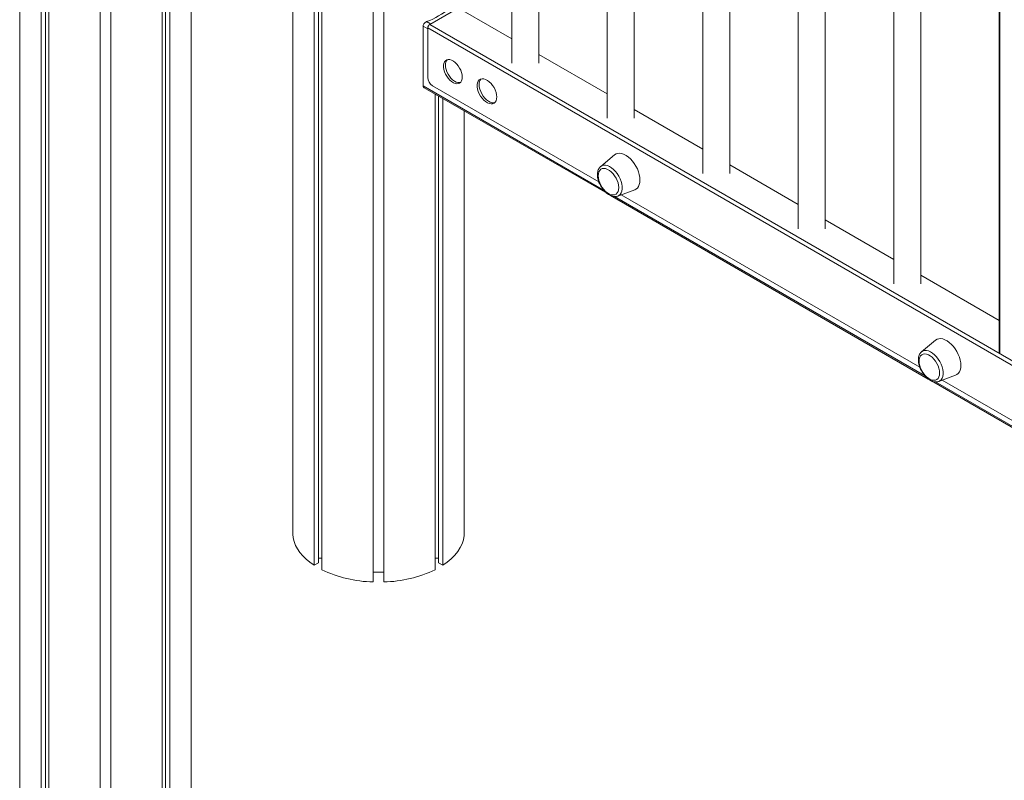
# Model space of a CAD drawing. Units: millimetres. Extents: x -9104 to 19430, y -8672 to 2057.
# Drawn here: x 7839 to 8568, y -7620 to -7057 of the extents above; entities that cross this region are included whole.
import ezdxf

# ---------------------------------------------------------------- set-up
doc = ezdxf.new("R2010")
doc.units = ezdxf.units.MM

msp = doc.modelspace()

# ---------------------------------------------------------------- linework, layer by layer
at = {"color": 7, "linetype": 'Continuous', "lineweight": 15}
for p, q in [((8063.02, -6485.67), (8063.02, -7464.26)), ((8057.37, -6488.25), (8057.37, -7460.99)), ((8060.55, -6486.8), (8060.55, -7459.15)), ((8041.51, -6495.81), (8041.51, -7436.75)), ((8203.62, -6549.62), (8203.62, -7089.55)), ((8223.62, -7089.55), (8223.62, -6561.17)), ((8274.33, -6590.44), (8274.33, -7130.37)), ((8294.33, -7130.37), (8294.33, -6601.99)), ((8345.04, -6641.38), (8345.04, -7171.19)), ((8365.04, -7171.19), (8365.04, -6655.8)), ((8101.01, -6671.46), (8101.01, -7473.34)), ((8415.75, -6672.08), (8415.75, -7212.01)), ((8109.01, -6676.84), (8109.01, -7473.34)), ((8435.75, -7212.01), (8435.75, -6683.63)), ((8486.46, -6712.9), (8486.46, -7252.84)), ((8506.46, -7252.84), (8506.46, -6724.45)), ((8564.47, -6760.04), (8564.47, -7303.86)), ((7839.42, -6798.45), (7839.42, -8635.67)), ((7966.3, -6800.76), (7966.3, -8637.98)), ((7855.28, -6822.69), (7855.28, -8659.9)), ((7858.47, -6824.63), (7858.47, -8658.06)), ((7860.94, -6825.95), (7860.94, -8663.17)), ((7944.91, -6825.95), (7944.91, -8663.17)), ((7947.38, -6824.63), (7947.38, -8658.06)), ((7950.56, -6822.69), (7950.56, -8659.9)), ((7898.92, -6835.03), (7898.92, -8672.25)), ((7906.92, -6835.03), (7906.92, -8672.25)), ((8160.59, -7050.77), (8142.91, -7060.98)), ((8167.66, -7050.77), (8203.62, -7071.53)), ((8138.03, -7106.34), (8138.03, -7062.24)), ((8142.91, -7060.98), (8613.14, -7332.44)), ((8141.5, -7063.43), (8611.72, -7334.88)), ((8141.5, -7063.43), (8141.5, -7100.17)), ((8223.62, -7083.08), (8274.33, -7112.36)), ((8138.8, -7107.8), (8274.4, -7186.08)), ((8145.03, -7106.3), (8268.08, -7177.33)), ((8146.99, -7112.52), (8146.99, -7464.26)), ((8149.46, -7113.95), (8149.46, -7459.15)), ((8152.65, -7115.79), (8152.65, -7460.99)), ((8168.38, -7124.87), (8168.38, -7439.06)), ((8294.33, -7123.9), (8345.04, -7153.18)), ((8279.75, -7157.39), (8269.49, -7165.94)), ((8365.04, -7164.72), (8415.75, -7194)), ((8282.14, -7187.85), (8294.67, -7183.24)), ((8276.76, -7187.44), (8511.96, -7323.22)), ((8284.68, -7186.91), (8505.63, -7314.47)), ((8435.75, -7205.54), (8486.46, -7234.82)), ((8506.46, -7246.36), (8564.47, -7279.85)), ((8517.3, -7294.52), (8507.04, -7303.08)), ((8514.32, -7324.58), (8979.84, -7593.32)), ((8519.69, -7324.99), (8532.23, -7320.38)), ((8522.23, -7324.05), (8608.19, -7373.67)), ((8060.55, -7455.66), (8063.02, -7455.66)), ((8146.99, -7455.66), (8149.46, -7455.66)), ((8057.37, -7460.99), (8060.55, -7459.15)), ((8149.46, -7459.15), (8152.65, -7460.99)), ((8101.01, -7466.12), (8109.01, -7466.12))]:
    msp.add_line(p, q, dxfattribs=at)
at = {"color": 8, "linetype": 'Continuous', "lineweight": 15}
for p, q in [((8565.05, -6760.86), (8565.05, -7304.68)), ((8141.5, -7064.25), (8138.03, -7062.24)), ((8140.61, -7058.84), (8143.62, -7060.57)), ((8138.03, -7106.34), (8271.63, -7183.47)), ((8279.79, -7188.18), (8509.19, -7320.6)), ((8517.35, -7325.31), (8979.84, -7592.3))]:
    msp.add_line(p, q, dxfattribs=at)
at = {"color": 7, "linetype": 'Continuous', "lineweight": 15, "flags": 128}
for points in [[(8167.01, -7099.82), (8166.89, -7098.23), (8166.51, -7096.56), (8165.91, -7094.86), (8165.09, -7093.19), (8164.1, -7091.62), (8162.96, -7090.2), (8161.71, -7088.98), (8160.41, -7088.01), (8159.09, -7087.32), (8157.81, -7086.94), (8156.61, -7086.88), (8155.53, -7087.14), (8154.62, -7087.72), (8153.91, -7088.59), (8153.42, -7089.72), (8153.17, -7091.07), (8153.17, -7092.59), (8153.42, -7094.23), (8153.91, -7095.93), (8154.62, -7097.62), (8155.53, -7099.25), (8156.61, -7100.75), (8157.81, -7102.08), (8159.09, -7103.17), (8160.41, -7104.01), (8161.71, -7104.54), (8162.96, -7104.77), (8164.1, -7104.66), (8165.09, -7104.24), (8165.91, -7103.52), (8166.51, -7102.51), (8166.89, -7101.26), (8167.01, -7099.82)], [(8165.63, -7103.81), (8164.96, -7103.94), (8163.76, -7103.88), (8162.48, -7103.5), (8161.16, -7102.81), (8159.85, -7101.84), (8158.61, -7100.62), (8157.47, -7099.2), (8156.47, -7097.63), (8155.66, -7095.96), (8155.05, -7094.26), (8154.68, -7092.59), (8154.55, -7091)], [(8192.53, -7114.55), (8192.4, -7112.9), (8192.01, -7111.16), (8191.38, -7109.39), (8190.54, -7107.66), (8189.5, -7106.02), (8188.31, -7104.54), (8187.02, -7103.28), (8185.66, -7102.27), (8184.29, -7101.55), (8182.96, -7101.16), (8181.71, -7101.1), (8180.59, -7101.37), (8179.65, -7101.97), (8178.91, -7102.87), (8178.4, -7104.05), (8178.14, -7105.45), (8178.14, -7107.04), (8178.4, -7108.74), (8178.91, -7110.5), (8179.65, -7112.26), (8180.59, -7113.96), (8181.71, -7115.52), (8182.96, -7116.9), (8184.29, -7118.04), (8185.66, -7118.91), (8187.02, -7119.46), (8188.31, -7119.69), (8189.5, -7119.59), (8190.54, -7119.15), (8191.38, -7118.39), (8192.01, -7117.35), (8192.4, -7116.05), (8192.53, -7114.55)], [(8191.07, -7118.73), (8190.34, -7118.87), (8189.09, -7118.8), (8187.76, -7118.41), (8186.39, -7117.69), (8185.03, -7116.68), (8183.74, -7115.42), (8182.55, -7113.94), (8181.51, -7112.31), (8180.66, -7110.57), (8180.04, -7108.8), (8179.65, -7107.06), (8179.52, -7105.41)], [(8298.56, -7176.01), (8298.44, -7174.06), (8298.07, -7172.03), (8297.46, -7169.94), (8296.63, -7167.85), (8295.6, -7165.8), (8294.38, -7163.85), (8293.02, -7162.05), (8291.54, -7160.43), (8289.97, -7159.02), (8288.36, -7157.88), (8286.74, -7157.01), (8285.14, -7156.45), (8283.62, -7156.2), (8282.19, -7156.27), (8280.9, -7156.67), (8279.77, -7157.37), (8279.75, -7157.39)], [(8282.81, -7181.61), (8282.69, -7179.93), (8282.3, -7178.15), (8281.68, -7176.34), (8280.83, -7174.56), (8279.8, -7172.88), (8278.61, -7171.34), (8277.3, -7170), (8275.93, -7168.91), (8274.53, -7168.1), (8273.15, -7167.6), (8271.84, -7167.43), (8270.65, -7167.6), (8269.62, -7168.09), (8268.77, -7168.89), (8268.15, -7169.98), (8267.77, -7171.31), (8267.64, -7172.85), (8267.77, -7174.54), (8268.15, -7176.31), (8268.77, -7178.12), (8269.62, -7179.9), (8270.65, -7181.58), (8271.84, -7183.12), (8273.15, -7184.46), (8274.53, -7185.55), (8275.93, -7186.36), (8277.3, -7186.86), (8278.61, -7187.03), (8279.8, -7186.86), (8280.83, -7186.37), (8281.68, -7185.57), (8282.3, -7184.48), (8282.69, -7183.15), (8282.81, -7181.61)], [(8294.67, -7183.24), (8295.6, -7182.79), (8296.63, -7181.94), (8297.46, -7180.81), (8298.07, -7179.42), (8298.44, -7177.8), (8298.56, -7176.01)], [(8536.12, -7313.14), (8535.99, -7311.2), (8535.62, -7309.16), (8535.01, -7307.07), (8534.18, -7304.98), (8533.15, -7302.94), (8531.94, -7300.99), (8530.58, -7299.19), (8529.09, -7297.56), (8527.53, -7296.16), (8525.91, -7295.02), (8524.29, -7294.15), (8522.7, -7293.59), (8521.17, -7293.34), (8519.74, -7293.41), (8518.45, -7293.8), (8517.33, -7294.5), (8517.3, -7294.52)], [(8520.37, -7318.75), (8520.24, -7317.06), (8519.86, -7315.29), (8519.23, -7313.48), (8518.39, -7311.7), (8517.35, -7310.02), (8516.16, -7308.48), (8514.86, -7307.14), (8513.48, -7306.05), (8512.08, -7305.24), (8510.7, -7304.74), (8509.4, -7304.57), (8508.21, -7304.74), (8507.17, -7305.23), (8506.33, -7306.03), (8505.7, -7307.12), (8505.32, -7308.45), (8505.19, -7309.99), (8505.32, -7311.67), (8505.7, -7313.45), (8506.33, -7315.26), (8507.17, -7317.03), (8508.21, -7318.72), (8509.4, -7320.26), (8510.7, -7321.6), (8512.08, -7322.69), (8513.48, -7323.5), (8514.86, -7324), (8516.16, -7324.17), (8517.35, -7324), (8518.39, -7323.51), (8519.23, -7322.71), (8519.86, -7321.62), (8520.24, -7320.28), (8520.37, -7318.75)], [(8532.23, -7320.38), (8533.15, -7319.93), (8534.18, -7319.08), (8535.01, -7317.94), (8535.62, -7316.55), (8535.99, -7314.94), (8536.12, -7313.14)], [(8041.51, -7436.75), (8041.54, -7437.91), (8041.88, -7440.72), (8042.59, -7443.5), (8043.67, -7446.24), (8045.11, -7448.93), (8046.9, -7451.55), (8049.04, -7454.07), (8051.51, -7456.5), (8054.29, -7458.81), (8057.37, -7460.99)], [(8152.65, -7460.99), (8155.94, -7458.65), (8158.89, -7456.15), (8161.47, -7453.52), (8163.67, -7450.78), (8165.47, -7447.95), (8166.87, -7445.04), (8167.84, -7442.07), (8168.38, -7439.06)]]:
    msp.add_lwpolyline(points, dxfattribs=at)
at = {"color": 8, "linetype": 'Continuous', "lineweight": 15, "flags": 128}
for points in [[(8269.49, -7165.94), (8270.5, -7165.31), (8271.73, -7164.97), (8273.09, -7164.96), (8274.55, -7165.29), (8276.06, -7165.94), (8277.59, -7166.89), (8279.08, -7168.12), (8280.49, -7169.6), (8281.79, -7171.27), (8282.93, -7173.09), (8283.89, -7175.01), (8284.63, -7176.98), (8285.14, -7178.93), (8285.4, -7180.82), (8285.4, -7182.58), (8285.14, -7184.17), (8284.63, -7185.53), (8283.89, -7186.64), (8282.93, -7187.46), (8282.14, -7187.85)], [(8507.04, -7303.08), (8508.06, -7302.45), (8509.29, -7302.11), (8510.65, -7302.1), (8512.1, -7302.43), (8513.62, -7303.07), (8515.14, -7304.03), (8516.63, -7305.26), (8518.05, -7306.73), (8519.34, -7308.41), (8520.49, -7310.23), (8521.45, -7312.15), (8522.19, -7314.12), (8522.7, -7316.07), (8522.95, -7317.96), (8522.95, -7319.72), (8522.7, -7321.3), (8522.19, -7322.67), (8521.45, -7323.78), (8520.49, -7324.59), (8519.69, -7324.99)]]:
    msp.add_lwpolyline(points, dxfattribs=at)
at = {"color": 7, "linetype": 'Continuous', "lineweight": 15}
for centre, radius, start, end in [((8119.7, -7003.02), 59.61, 290.53669, 309.45793), ((8144.57, -7063.57), 3.07, 122.60438, 177.39521), ((8159.86, -7090.59), 5.32, 137.59087, 184.38958), ((8149.17, -7099.82), 7.68, 182.60434, 237.39467), ((8185.02, -7104.98), 5.52, 137.16946, 184.42), ((8103.02, -7380.96), 92.4, 244.35155, 268.75233), ((8106.99, -7380.96), 92.4, 271.24785, 295.64848)]:
    msp.add_arc(centre, radius, start, end, dxfattribs=at)
for points, knots in [([(8138.03, -7062.24), (8138.06, -7061.96), (8138.11, -7061.41), (8138.55, -7060.53), (8139.19, -7059.74), (8139.92, -7059.16), (8140.41, -7058.93), (8140.61, -7058.84)], [0, 0, 0, 0, 0.208051, 0.415994, 0.626835, 0.843074, 1, 1, 1, 1]), ([(8138.82, -7107.77), (8138.67, -7107.68), (8138.32, -7107.46), (8138.07, -7106.92), (8138.04, -7106.5), (8138.03, -7106.34)], [0, 0, 0, 0, 0.316508, 0.748351, 1, 1, 1, 1]), ([(8269.49, -7165.98), (8269.39, -7166.05), (8268.93, -7166.38), (8268.31, -7167.21), (8267.65, -7168.43), (8267.23, -7169.85), (8267.03, -7171.44), (8267.06, -7173.17), (8267.34, -7175), (8267.85, -7176.85), (8268.58, -7178.7), (8269.49, -7180.49), (8270.57, -7182.18), (8271.8, -7183.74), (8273.16, -7185.12), (8274.61, -7186.29), (8276.13, -7187.23), (8277.7, -7187.88), (8279.22, -7188.22), (8280.63, -7188.22), (8281.62, -7188.07), (8282.1, -7187.84), (8282.2, -7187.79)], [0, 0, 0, 0, 0.013662, 0.06295, 0.113036, 0.164941, 0.218867, 0.274204, 0.330073, 0.385846, 0.441426, 0.496874, 0.552311, 0.607854, 0.663649, 0.719832, 0.776522, 0.833678, 0.890629, 0.940129, 0.987986, 1, 1, 1, 1]), ([(8507.04, -7303.12), (8506.94, -7303.19), (8506.49, -7303.51), (8505.87, -7304.34), (8505.21, -7305.56), (8504.78, -7306.99), (8504.58, -7308.58), (8504.62, -7310.31), (8504.9, -7312.13), (8505.41, -7313.99), (8506.13, -7315.84), (8507.05, -7317.63), (8508.13, -7319.32), (8509.36, -7320.87), (8510.71, -7322.26), (8512.16, -7323.43), (8513.68, -7324.37), (8515.25, -7325.02), (8516.77, -7325.36), (8518.18, -7325.35), (8519.17, -7325.21), (8519.65, -7324.98), (8519.75, -7324.93)], [0, 0, 0, 0, 0.013658, 0.062946, 0.113032, 0.164937, 0.218863, 0.2742, 0.330071, 0.385844, 0.441424, 0.496868, 0.552304, 0.607854, 0.663643, 0.719832, 0.776522, 0.833678, 0.890629, 0.94013, 0.987981, 1, 1, 1, 1])]:
    msp.add_open_spline(points, degree=3, knots=knots, dxfattribs=at)

doc.saveas('drawing.dxf')
